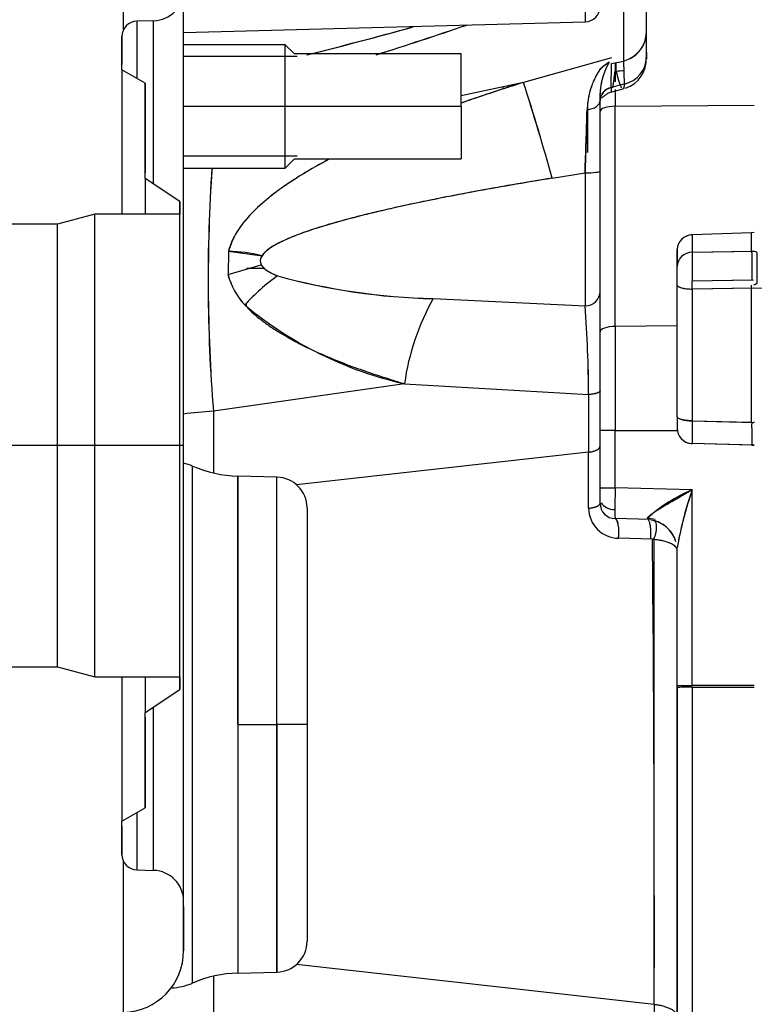
# Model space of a CAD drawing. Units: millimetres. Extents: x 0 to 410, y 0 to 287.
# Drawn here: x 204 to 217, y 209 to 226 of the extents above; entities that cross this region are included whole.
import ezdxf
from ezdxf.lldxf.tags import DXFTag

# ---------------------------------------------------------------- set-up
doc = ezdxf.new("R2010")
doc.units = ezdxf.units.MM
for name, color, linetype in [('13810037.1', 7, 'Continuous'), ('24883000_TMC60_0', 7, 'Continuous'), ('DIAMETROM10_DIN1', 7, 'Continuous'), ('DIN-931_M8_X_30', 7, 'Continuous'), ('Predeterminado', 7, 'Continuous')]:
    doc.layers.add(name, color=color, linetype=linetype)
tags = doc.linetypes.add('HIDDEN2', pattern=[4.7625, 3.175, -1.5875]).pattern_tags.tags
tags[6:7] = [DXFTag(74, 4), DXFTag(75, 0), DXFTag(340, '0'), DXFTag(46, 0.0), DXFTag(50, 0.0), DXFTag(44, 0.0), DXFTag(45, 0.0)]
tags[4:5] = [DXFTag(74, 4), DXFTag(75, 0), DXFTag(340, '0'), DXFTag(46, 0.0), DXFTag(50, 0.0), DXFTag(44, 0.0), DXFTag(45, 0.0)]

# ---------------------------------------------------------------- blocks, each defined once
blk = doc.blocks.new('SE7')
at = {"layer": '13810037.1', "color": 7, "linetype": 'Continuous'}
for p, q in [((208.033, 222.051), (208.033, 222.039)), ((208.033, 221.368), (208.033, 221.363))]:
    blk.add_line(p, q, dxfattribs=at)
at = {"layer": '24883000_TMC60_0', "color": 7, "linetype": 'HIDDEN2'}
for p, q in [((214.227, 228.775), (214.227, 225.933)), ((214.227, 228.775), (214.227, 225.933)), ((206.148, 225.798), (206.148, 228.441)), ((206.148, 225.798), (206.148, 228.441)), ((215.3, 225.753), (215.3, 227.394)), ((215.3, 225.753), (215.3, 227.394)), ((214.899, 226.89), (214.899, 225.249)), ((214.899, 226.89), (214.899, 225.249)), ((207.2, 218.515), (207.2, 226.495)), ((207.2, 218.515), (207.2, 226.495)), ((206.674, 225.955), (206.383, 225.947)), ((206.383, 225.947), (206.383, 224.942)), ((206.383, 225.947), (206.383, 224.942)), ((206.674, 223.092), (206.674, 225.955)), ((206.674, 223.092), (206.674, 225.955)), ((207.2, 225.749), (214.227, 225.933)), ((215.3, 225.309), (215.3, 225.753)), ((215.3, 225.309), (215.3, 225.753)), ((206.12, 225.677), (206.12, 225.189)), ((206.12, 225.094), (206.12, 225.677)), ((212.06, 225.373), (209.14, 225.373)), ((212.06, 224.455), (212.06, 225.373)), ((215.3, 225.398), (215.3, 225.283)), ((214.69, 225.304), (213.149, 224.875)), ((214.69, 225.304), (213.149, 224.875)), ((214.683, 224.785), (214.69, 225.204)), ((214.683, 224.785), (214.69, 225.204)), ((214.69, 225.204), (214.899, 225.249)), ((214.69, 225.204), (214.899, 225.249)), ((214.753, 225.217), (214.753, 224.885)), ((214.753, 225.217), (214.753, 224.885)), ((214.774, 225.073), (214.774, 225.222)), ((214.774, 225.073), (214.774, 225.222)), ((214.899, 225.249), (214.913, 224.842)), ((214.899, 225.249), (214.913, 224.842)), ((206.12, 225.094), (206.12, 222.584)), ((206.525, 224.86), (206.12, 225.094)), ((206.12, 225.094), (206.12, 222.565)), ((214.753, 225.069), (214.774, 225.073)), ((214.753, 225.069), (214.774, 225.073)), ((206.525, 224.86), (206.525, 223.289)), ((206.525, 223.191), (206.525, 224.86)), ((213.149, 224.875), (212.06, 224.639)), ((213.149, 224.875), (212.06, 224.639)), ((214.913, 224.842), (214.683, 224.785)), ((214.913, 224.842), (214.683, 224.785)), ((212.789, 224.801), (212.789, 224.762)), ((212.789, 224.798), (212.789, 224.759)), ((214.694, 224.71), (214.894, 224.761)), ((214.753, 224.753), (214.753, 224.457)), ((214.753, 224.753), (214.753, 224.457)), ((214.49, 224.499), (214.49, 224.582)), ((214.49, 223.324), (214.49, 224.557)), ((214.49, 224.552), (214.49, 224.557)), ((214.49, 223.324), (214.49, 224.557)), ((212.06, 224.455), (207.2, 224.455)), ((212.06, 224.455), (207.2, 224.455)), ((212.06, 224.455), (212.06, 223.537)), ((214.274, 223.645), (214.274, 224.455)), ((214.274, 223.645), (214.274, 224.451)), ((214.753, 224.457), (217.19, 224.478)), ((214.753, 224.457), (217.19, 224.478)), ((214.753, 220.601), (214.753, 224.457)), ((214.753, 220.601), (214.753, 224.457)), ((209.14, 223.537), (212.06, 223.537)), ((213.651, 223.198), (214.227, 223.291)), ((213.651, 223.198), (214.227, 223.291)), ((214.227, 223.291), (214.227, 220.96)), ((214.227, 223.291), (214.227, 220.96)), ((214.49, 221.215), (214.49, 223.324)), ((214.49, 221.215), (214.49, 223.324)), ((206.525, 223.191), (206.525, 222.584)), ((207.132, 222.789), (206.525, 223.191)), ((206.525, 223.191), (206.525, 222.565)), ((207.132, 222.789), (207.132, 222.565)), ((207.132, 222.565), (207.132, 222.789)), ((205.647, 222.565), (204.992, 222.39)), ((207.132, 222.565), (205.647, 222.565)), ((205.647, 218.515), (205.647, 222.565)), ((205.647, 218.515), (205.647, 222.565)), ((207.132, 218.515), (207.132, 222.565)), ((207.132, 218.515), (207.132, 222.565)), ((204.992, 222.39), (204.128, 222.39)), ((204.992, 218.515), (204.992, 222.39)), ((204.992, 218.515), (204.992, 222.39)), ((217.143, 222.239), (216.103, 222.204)), ((217.143, 222.239), (216.103, 222.204)), ((216.103, 222.204), (216.103, 221.903)), ((216.103, 222.204), (216.103, 221.903)), ((217.19, 222.244), (217.143, 222.239)), ((217.19, 222.244), (217.143, 222.239)), ((217.143, 221.92), (217.143, 222.239)), ((217.143, 221.92), (217.143, 222.239)), ((207.985, 221.919), (207.977, 221.509)), ((207.985, 221.919), (207.977, 221.509)), ((207.985, 221.919), (208.572, 221.84)), ((215.84, 221.649), (215.84, 221.948)), ((215.84, 221.649), (215.84, 221.948)), ((215.84, 221.948), (215.84, 221.687)), ((216.103, 221.903), (217.19, 221.921)), ((216.103, 221.903), (217.143, 221.92)), ((207.977, 221.509), (208.56, 221.68)), ((207.977, 221.509), (208.56, 221.68)), ((215.84, 221.326), (215.84, 221.649)), ((215.84, 221.326), (215.84, 221.649)), ((217.176, 221.414), (216.101, 221.396)), ((217.144, 221.413), (216.101, 221.396)), ((216.103, 221.256), (216.101, 221.396)), ((216.103, 221.256), (216.101, 221.396)), ((215.84, 219.019), (215.84, 221.326)), ((215.84, 219.019), (215.84, 221.326)), ((217.179, 221.274), (216.103, 221.256)), ((217.143, 221.273), (216.103, 221.256)), ((216.103, 221.256), (216.103, 218.95)), ((216.103, 221.256), (216.103, 218.95)), ((217.143, 218.922), (217.143, 221.325)), ((217.143, 218.922), (217.143, 221.273)), ((218.277, 221.256), (217.177, 221.274)), ((211.568, 221.089), (214.227, 220.96)), ((211.568, 221.089), (214.227, 220.96)), ((214.49, 219.474), (214.49, 221.215)), ((214.49, 219.474), (214.49, 221.215)), ((215.84, 220.611), (214.753, 220.601)), ((215.84, 220.611), (214.753, 220.601)), ((214.753, 220.601), (214.753, 218.778)), ((214.753, 220.601), (214.753, 218.778)), ((211.066, 219.599), (207.721, 219.117)), ((211.066, 219.599), (207.721, 219.117)), ((211.066, 219.599), (214.289, 219.408)), ((211.066, 219.599), (214.289, 219.408)), ((214.289, 219.408), (214.289, 218.399)), ((214.289, 219.408), (214.289, 218.399)), ((214.49, 218.508), (214.49, 219.474)), ((214.49, 218.508), (214.49, 219.474)), ((207.721, 219.117), (207.721, 218.036)), ((207.721, 219.117), (207.721, 218.036)), ((215.84, 219.019), (215.84, 218.819)), ((215.84, 219.019), (215.84, 218.819)), ((216.103, 218.95), (217.19, 218.921)), ((216.103, 218.95), (217.143, 218.922)), ((214.753, 218.778), (214.49, 218.778)), ((214.753, 218.778), (214.49, 218.778)), ((214.753, 217.775), (214.753, 218.778)), ((214.753, 218.778), (215.843, 218.778)), ((214.753, 217.775), (214.753, 218.778)), ((214.753, 218.778), (215.843, 218.778)), ((215.843, 218.778), (215.842, 218.789)), ((204.992, 218.515), (195.424, 218.515)), ((204.992, 218.515), (195.424, 218.515)), ((205.647, 218.515), (204.992, 218.515)), ((204.992, 214.641), (204.992, 218.515)), ((205.647, 218.515), (204.992, 218.515)), ((204.992, 214.641), (204.992, 218.515)), ((207.132, 218.515), (205.647, 218.515)), ((205.647, 214.465), (205.647, 218.515)), ((207.132, 218.515), (205.647, 218.515)), ((205.647, 214.465), (205.647, 218.515)), ((207.2, 218.515), (207.132, 218.515)), ((207.2, 218.515), (207.132, 218.515)), ((207.132, 214.465), (207.132, 218.515)), ((207.132, 214.465), (207.132, 218.515)), ((207.2, 210.536), (207.2, 218.515)), ((207.2, 210.536), (207.2, 218.515)), ((214.49, 217.505), (214.49, 218.508)), ((214.49, 217.505), (214.49, 218.508)), ((216.054, 218.555), (216.102, 218.551)), ((217.19, 218.521), (216.103, 218.549)), ((217.143, 218.522), (216.103, 218.549)), ((214.289, 218.399), (209.178, 217.827)), ((214.289, 218.399), (209.178, 217.827)), ((214.289, 217.418), (214.289, 218.399)), ((214.289, 217.418), (214.289, 218.399)), ((207.356, 209.104), (207.356, 218.155)), ((207.356, 209.104), (207.356, 218.155)), ((208.151, 213.629), (208.151, 217.981)), ((208.834, 217.963), (208.151, 217.981)), ((208.151, 217.981), (208.151, 209.278)), ((208.834, 213.629), (208.834, 217.963)), ((208.834, 213.629), (208.834, 217.963)), ((214.49, 217.775), (214.753, 217.775)), ((214.49, 217.775), (214.753, 217.775)), ((216.103, 217.739), (214.753, 217.775)), ((216.103, 217.739), (214.753, 217.775)), ((216.103, 214.312), (216.103, 217.739)), ((216.103, 214.312), (216.103, 217.739)), ((209.36, 217.423), (209.36, 213.629)), ((215.158, 217.224), (214.753, 217.235)), ((215.375, 217.219), (214.753, 217.235)), ((215.408, 216.877), (214.815, 216.891)), ((215.439, 208.731), (215.439, 216.876)), ((215.84, 208.513), (215.84, 216.68)), ((215.84, 208.513), (215.84, 216.68)), ((204.128, 214.641), (204.992, 214.641)), ((204.992, 214.641), (205.647, 214.465)), ((205.647, 214.465), (207.132, 214.465)), ((206.12, 214.465), (206.12, 211.936)), ((206.12, 214.447), (206.12, 211.936)), ((206.525, 214.465), (206.525, 213.84)), ((206.525, 214.447), (206.525, 213.84)), ((207.132, 214.465), (207.132, 214.242)), ((207.132, 214.242), (207.132, 214.465)), ((206.525, 213.84), (207.132, 214.242)), ((215.84, 214.312), (216.103, 214.312)), ((215.84, 214.275), (215.84, 208.115)), ((217.19, 214.313), (216.103, 214.312)), ((217.19, 214.313), (216.103, 214.312)), ((216.103, 214.286), (217.19, 214.287)), ((216.103, 214.286), (217.19, 214.287)), ((216.103, 214.286), (216.103, 208.003)), ((216.103, 214.286), (216.103, 208.003)), ((206.525, 212.17), (206.525, 213.84)), ((206.674, 211.076), (206.674, 213.939)), ((206.674, 211.076), (206.674, 213.939)), ((206.525, 213.758), (206.525, 212.17)), ((208.151, 213.629), (208.834, 213.629)), ((208.151, 213.629), (208.151, 209.278)), ((208.151, 213.629), (208.834, 213.629)), ((209.36, 213.629), (208.834, 213.629)), ((208.834, 209.295), (208.834, 213.629)), ((209.36, 213.629), (208.834, 213.629)), ((208.834, 213.629), (208.834, 209.295)), ((209.36, 213.629), (209.36, 209.835)), ((206.12, 211.936), (206.525, 212.17)), ((206.383, 212.088), (206.383, 211.083)), ((206.383, 212.088), (206.383, 211.083)), ((206.12, 211.353), (206.12, 211.936)), ((206.12, 211.848), (206.12, 211.353)), ((206.148, 208.59), (206.148, 211.233)), ((206.148, 208.59), (206.148, 211.233)), ((206.383, 211.083), (206.674, 211.076)), ((207.2, 209.669), (207.2, 210.536)), ((207.2, 210.444), (207.2, 209.669)), ((209.178, 209.431), (215.439, 208.731)), ((209.178, 209.431), (215.439, 208.731)), ((207.721, 209.223), (207.721, 208.029)), ((207.721, 209.189), (207.721, 208.046)), ((208.151, 209.278), (208.834, 209.295)), ((206.987, 209.018), (206.981, 209.017)), ((206.987, 209.018), (206.981, 209.017)), ((206.987, 209.026), (206.987, 209.018)), ((206.987, 209.026), (206.987, 209.018)), ((215.439, 208.731), (215.439, 207.428))]:
    blk.add_line(p, q, dxfattribs=at)
for centre, radius, start, end in [((206.66, 226.495), 0.54, 271.5, 0), ((214.22, 226.203), 0.27, 271.5, 0), ((206.39, 225.677), 0.27, 91.5, 180), ((190.908, 287.857), 65.518, 287.46243, 288.92691), ((191.334, 286.558), 64.153, 287.44727, 288.94269), ((192.12, 294.444), 71.204, 284.01121, 285.54979), ((192.392, 293.469), 70.194, 283.99104, 285.55659), ((215.688, 224.629), 1.2, 149.8837, 183.4127), ((214.757, 225.286), 0.543, 289.4349, 2.4797), ((172.966, 211.92), 42.22, 15.4931, 17.869), ((172.965, 211.92), 42.22, 15.4932, 17.869), ((215.673, 224.632), 1.185, 166.737, 183.6339), ((214.737, 224.543), 0.248, 102.7089, 177.9428), ((-364.526, 243.121), 579.092, 358.037542, 358.147044), ((236.026, 221.41), 28.398, 176.0225, 184.6301), ((236.939, 221.41), 29.308, 176.1461, 184.486), ((216.104, 221.939), 0.265, 90.3528, 178.1131), ((216.104, 221.939), 0.265, 90.3213, 111.2543), ((208.687, 221.751), 0.146, 142.1966, 209.0276), ((208.689, 221.75), 0.147, 142.5413, 208.6828), ((231.958, 221.605), 15.858, 178.9216, 180.7544), ((231.817, 221.605), 15.717, 178.9134, 180.7626), ((209.133, 221.804), 1.193, 194.344, 223.8467), ((209.119, 221.797), 1.178, 194.1508, 224.0399), ((210.748, 218.776), 3.313, 125.0737, 138.3518), ((210.748, 218.776), 3.313, 125.0737, 138.3519), ((211.797, 232.151), 11.065, 254.5226, 268.8175), ((211.879, 232.714), 11.63, 254.8717, 268.4685), ((215.254, 219.016), 4.228, 150.6477, 172.0818), ((215.254, 219.016), 4.228, 150.6477, 172.0817), ((212.514, 226.05), 6.612, 230.097, 257.3512), ((192.57, 219.306), 21.72, 0.2699, 4.3669), ((192.248, 219.293), 22.042, 0.2999, 4.337), ((216.11, 218.819), 0.27, 180, 265.2605), ((224.485, 218.749), 8.385, 178.6328, 181.3672), ((224.949, 218.749), 8.849, 178.7045, 181.2955), ((206.931, 217.162), 1.08, 66.792, 75.5833), ((206.931, 217.162), 1.08, 66.792, 75.5833), ((208.208, 220.14), 2.16, 246.792, 268.5), ((208.208, 220.14), 2.16, 246.792, 268.5), ((208.82, 217.423), 0.54, 0, 88.5), ((245.249, 217.35), 30.499, 179.2025, 179.9195), ((245.732, 217.346), 30.982, 179.2081, 179.9139), ((217.123, 215.267), 2.675, 112.4237, 132.4629), ((222.112, 215.645), 6.363, 160.7898, 170.2777), ((221.901, 215.7), 6.147, 160.6221, 169.6344), ((214.76, 217.505), 0.27, 180, 268.5), ((214.76, 217.505), 0.27, 180, 268.5), ((214.822, 217.424), 0.533, 180.6261, 269.2638), ((214.822, 217.424), 0.533, 180.6218, 269.2682), ((216.437, 217.345), 1.688, 178.3735, 183.3801), ((216.512, 217.346), 1.763, 178.4883, 183.2778), ((215.304, 216.681), 0.535, 16.4058, 82.0917), ((215.308, 216.684), 0.531, 16.1353, 75.7802), ((-480.035, 210.117), 695.475, 359.885827, 0.556665), ((206.39, 211.353), 0.27, 180, 268.5), ((206.66, 210.536), 0.54, 0, 88.5), ((206.12, 209.669), 1.08, 271.5, 360), ((208.82, 209.835), 0.54, 271.5, 360), ((208.208, 207.118), 2.16, 91.5, 113.208), ((208.208, 207.118), 2.16, 91.5, 113.208), ((206.931, 210.096), 1.08, 273, 293.208), ((206.931, 210.096), 1.08, 273, 293.208)]:
    blk.add_arc(centre, radius, start, end, dxfattribs=at)
for centre, major_axis, ratio, start_param, end_param in [((214.76, 225.753), (0.54, 0), 0.965926, 4.974188, 6.283185), ((214.76, 225.753), (0.54, 0), 0.965926, 4.974188, 5.918992), ((214.76, 225.309), (0.54, 0), 0.901591, 5.000172, 6.283185), ((214.76, 225.309), (0.54, 0), 0.901591, 5.000172, 6.283185), ((214.76, 225.398), (0.54, 0), 0.601755, 4.738569, 4.988611), ((214.76, 225.398), (0.54, 0), 0.601755, 4.738569, 4.987081), ((214.76, 224.552), (-0.27, 0), 0.900224, 5.000422, 6.283185), ((214.22, 224.557), (0.27, 0), 0.602109, 4.875619, 6.283082), ((214.22, 224.557), (0.27, 0), 0.602109, 4.875619, 6.283082), ((214.76, 224.364), (0.27, 0), 0.34202, 1.596976, 3.141593), ((214.76, 224.364), (0.27, 0), 0.34202, 1.596976, 3.141593), ((214.22, 223.324), (0.27, 0), 0.124841, 4.738569, 6.283185), ((214.22, 223.324), (0.27, 0), 0.124841, 4.738569, 6.283185), ((208.629, 220.536), (-2.019, 0.767), 0.57165, 4.953516, 5.242892), ((216.11, 221.649), (0.27, 0), 0.939693, 1.596976, 3.141593), ((216.11, 221.649), (0.27, 0), 0.939693, 1.596976, 3.141593), ((216.11, 221.326), (-0.27, 0), 0.258819, 0, 1.544616), ((214.22, 221.215), (0.27, 0), 0.945066, 4.738569, 6.283185), ((214.22, 221.215), (0.27, 0), 0.945066, 4.738538, 6.283154), ((214.76, 220.509), (-0.27, 0), 0.34202, 4.738569, 6.283185), ((214.76, 220.509), (-0.27, 0), 0.34202, 4.738569, 6.283185), ((208.28, 218.63), (2.16, 0), 0.233455, -4.45059, -4.184726), ((208.28, 218.63), (2.16, 0), 0.233455, -4.45059, -4.18879), ((216.11, 219.019), (0.27, 0), 0.258819, 3.141593, 4.686209), ((214.22, 217.505), (-0.27, 0), 0.331763, 1.832596, 3.141593), ((214.76, 217.584), (-0.27, 0), 0.707107, 0.368819, 1.533781), ((214.76, 217.584), (-0.27, 0), 0.707107, 0.368819, 1.533781), ((214.745, 216.965), (-0.007, -0.27), 0.275774, 1.301902, 3.141593), ((215.3, 216.72), (0.54, 0), 0.963134, 1.278735, 1.538542), ((216.11, 214.273), (-0.27, 0), 0.048754, 4.738568, 6.282268)]:
    blk.add_ellipse(centre, major_axis=major_axis, ratio=ratio, start_param=start_param, end_param=end_param, dxfattribs=at)
for points, knots in [([(214.65, 225.231), (214.505, 225.123), (214.487, 225.099), (214.453, 225.049), (214.437, 225.023), (214.408, 224.968), (214.394, 224.94), (214.374, 224.896), (214.368, 224.881), (214.355, 224.85), (214.349, 224.835), (214.321, 224.756), (214.303, 224.689), (214.282, 224.584), (214.276, 224.548), (214.268, 224.474), (214.265, 224.436), (214.264, 224.397)], [0, 0, 0, 0, 0.125, 0.125, 0.25, 0.25, 0.375, 0.375, 0.4375, 0.4375, 0.5, 0.5, 0.75, 0.75, 0.875, 0.875, 1, 1, 1, 1]), ([(214.65, 225.231), (214.516, 225.136), (214.499, 225.115), (214.474, 225.08), (214.448, 225.04), (214.416, 224.985), (214.38, 224.913), (214.345, 224.825), (214.316, 224.736), (214.295, 224.65), (214.279, 224.564), (214.268, 224.481), (214.265, 224.424), (214.264, 224.397)], [0, 0, 0, 0, 0.054992, 0.115055, 0.180235, 0.25057, 0.377605, 0.501287, 0.612692, 0.718235, 0.817926, 0.911816, 1, 1, 1, 1]), ([(214.713, 224.782), (214.714, 224.785), (214.715, 224.789), (214.717, 224.803), (214.719, 224.814), (214.722, 224.832), (214.723, 224.839), (214.725, 224.852), (214.726, 224.859), (214.731, 224.894), (214.735, 224.925), (214.744, 224.993), (214.748, 225.029), (214.753, 225.069)], [0.6033991, 0.6033991, 0.6033991, 0.6033991, 0.625, 0.625, 0.6875, 0.6875, 0.71875, 0.71875, 0.75, 0.75, 0.875, 0.875, 1, 1, 1, 1]), ([(214.713, 224.782), (214.714, 224.786), (214.719, 224.811), (214.725, 224.85), (214.733, 224.908), (214.739, 224.958), (214.746, 225.015), (214.751, 225.053), (214.753, 225.069)], [0.599537, 0.599537, 0.599537, 0.599537, 0.6248678, 0.7499382, 0.7992008, 0.8749045, 0.9462583, 1, 1, 1, 1]), ([(214.868, 224.781), (214.862, 224.791), (214.849, 224.819), (214.83, 224.87), (214.813, 224.924), (214.801, 224.966), (214.79, 225.008), (214.781, 225.042), (214.776, 225.064), (214.774, 225.073)], [0.5002255, 0.5002255, 0.5002255, 0.5002255, 0.6159823, 0.7499439, 0.8018828, 0.8749331, 0.9258869, 0.967436, 1, 1, 1, 1]), ([(214.845, 224.831), (214.842, 224.839), (214.839, 224.847), (214.832, 224.866), (214.828, 224.878), (214.816, 224.915), (214.808, 224.943), (214.791, 225.004), (214.782, 225.037), (214.774, 225.073)], [0.6378021, 0.6378021, 0.6378021, 0.6378021, 0.6875, 0.6875, 0.75, 0.75, 0.875, 0.875, 1, 1, 1, 1]), ([(213.149, 224.875), (212.913, 224.8), (212.677, 224.724), (212.313, 224.601), (212.185, 224.556), (212.057, 224.511)], [0, 0, 0, 0, 0.125, 0.125, 0.1934601, 0.1934601, 0.1934601, 0.1934601]), ([(213.149, 224.875), (212.886, 224.79), (212.521, 224.673), (212.16, 224.548), (212.059, 224.512)], [0, 0, 0, 0, 0.129515, 0.180159, 0.180159, 0.180159, 0.180159]), ([(214.913, 224.842), (214.912, 224.821), (214.91, 224.805), (214.907, 224.785), (214.905, 224.78), (214.903, 224.773), (214.902, 224.771), (214.9, 224.767), (214.899, 224.766), (214.896, 224.762), (214.894, 224.761), (214.892, 224.76)], [0, 0, 0, 0, 0.125, 0.125, 0.1875, 0.1875, 0.21875, 0.21875, 0.25, 0.25, 0.3101108, 0.3101108, 0.3101108, 0.3101108]), ([(214.913, 224.842), (214.912, 224.83), (214.911, 224.805), (214.906, 224.779), (214.9, 224.765), (214.896, 224.761), (214.894, 224.761)], [0, 0, 0, 0, 0.0821192, 0.1657794, 0.2504181, 0.3003921, 0.3003921, 0.3003921, 0.3003921]), ([(212.866, 224.814), (212.868, 224.812), (212.873, 224.803), (212.879, 224.794), (212.885, 224.787)], [0.80598166, 0.80598166, 0.80598166, 0.80598166, 0.81123482, 0.83128199, 0.83128199, 0.83128199, 0.83128199]), ([(212.866, 224.814), (212.868, 224.812), (212.873, 224.803), (212.879, 224.794), (212.885, 224.787)], [0.80598127, 0.80598127, 0.80598127, 0.80598127, 0.81123443, 0.83128159, 0.83128159, 0.83128159, 0.83128159]), ([(214.514, 224.607), (214.515, 224.607), (214.521, 224.605), (214.536, 224.615), (214.571, 224.646), (214.624, 224.685), (214.667, 224.7), (214.692, 224.709)], [0.624045, 0.624045, 0.624045, 0.624045, 0.6552763, 0.7622319, 0.8513679, 0.9288422, 1, 1, 1, 1]), ([(214.683, 224.785), (214.683, 224.764), (214.684, 224.748), (214.686, 224.729), (214.686, 224.724), (214.687, 224.718), (214.688, 224.716), (214.689, 224.713), (214.689, 224.712), (214.69, 224.71), (214.691, 224.709), (214.692, 224.709)], [0, 0, 0, 0, 0.125, 0.125, 0.1875, 0.1875, 0.21875, 0.21875, 0.25, 0.25, 0.3036606, 0.3036606, 0.3036606, 0.3036606]), ([(214.683, 224.785), (214.683, 224.78), (214.683, 224.77), (214.684, 224.756), (214.684, 224.745), (214.685, 224.731), (214.687, 224.718), (214.689, 224.711), (214.691, 224.709), (214.692, 224.709)], [0, 0, 0, 0, 0.0310683, 0.0622967, 0.0936549, 0.1251116, 0.187187, 0.2504235, 0.2931586, 0.2931586, 0.2931586, 0.2931586]), ([(214.264, 224.397), (214.261, 224.316), (214.258, 224.232), (214.252, 224.058), (214.249, 223.968), (214.245, 223.828), (214.243, 223.781), (214.241, 223.709), (214.24, 223.685), (214.238, 223.637), (214.237, 223.612), (214.233, 223.49), (214.23, 223.391), (214.227, 223.291)], [0, 0, 0, 0, 0.25, 0.25, 0.5, 0.5, 0.625, 0.625, 0.6875, 0.6875, 0.75, 0.75, 1, 1, 1, 1]), ([(209.745, 223.529), (209.72, 223.515), (209.696, 223.502), (209.559, 223.429), (209.449, 223.366), (209.229, 223.235), (209.121, 223.166), (208.962, 223.058), (208.909, 223.021), (208.805, 222.944), (208.754, 222.905), (208.652, 222.823), (208.603, 222.781), (208.505, 222.694), (208.458, 222.65), (208.366, 222.556), (208.321, 222.507), (208.257, 222.43), (208.237, 222.404), (208.196, 222.35), (208.176, 222.322), (208.12, 222.237), (208.086, 222.178), (208.041, 222.084), (208.028, 222.051), (208.004, 221.986), (207.994, 221.953), (207.985, 221.919)], [0.6111899, 0.6111899, 0.6111899, 0.6111899, 0.625, 0.625, 0.6875, 0.6875, 0.75, 0.75, 0.78125, 0.78125, 0.8125, 0.8125, 0.84375, 0.84375, 0.875, 0.875, 0.90625, 0.90625, 0.921875, 0.921875, 0.9375, 0.9375, 0.96875, 0.96875, 0.984375, 0.984375, 1, 1, 1, 1]), ([(209.745, 223.528), (209.646, 223.476), (209.34, 223.307), (208.923, 223.043), (208.531, 222.729), (208.27, 222.459), (208.079, 222.191), (208.015, 222.007), (207.985, 221.919)], [0.579751, 0.579751, 0.579751, 0.579751, 0.6338377, 0.7495346, 0.8223735, 0.8874262, 0.9460314, 1, 1, 1, 1]), ([(213.651, 223.198), (213.172, 223.117), (212.293, 222.969), (211.182, 222.747), (210.355, 222.556), (209.81, 222.41), (209.406, 222.284), (209.144, 222.188), (208.952, 222.106), (208.817, 222.038), (208.71, 221.972), (208.626, 221.908), (208.589, 221.861), (208.572, 221.84)], [0, 0, 0, 0, 0.272714, 0.499841, 0.635743, 0.749789, 0.817433, 0.874784, 0.908095, 0.936986, 0.961668, 0.982483, 1, 1, 1, 1]), ([(213.651, 223.198), (213.42, 223.16), (213.189, 223.121), (212.728, 223.042), (212.498, 223.001), (212.154, 222.937), (212.04, 222.915), (211.811, 222.871), (211.697, 222.848), (211.355, 222.779), (211.128, 222.732), (210.792, 222.656), (210.68, 222.631), (210.458, 222.578), (210.347, 222.551), (210.128, 222.494), (210.019, 222.465), (209.803, 222.405), (209.697, 222.374), (209.54, 222.325), (209.488, 222.308), (209.385, 222.274), (209.334, 222.257), (209.234, 222.221), (209.185, 222.202), (209.089, 222.164), (209.042, 222.145), (208.951, 222.104), (208.907, 222.083), (208.844, 222.051), (208.823, 222.039), (208.783, 222.017), (208.763, 222.005), (208.707, 221.969), (208.673, 221.945), (208.629, 221.906), (208.615, 221.893), (208.591, 221.867), (208.581, 221.853), (208.572, 221.84)], [0, 0, 0, 0, 0.125, 0.125, 0.25, 0.25, 0.3125, 0.3125, 0.375, 0.375, 0.5, 0.5, 0.5625, 0.5625, 0.625, 0.625, 0.6875, 0.6875, 0.75, 0.75, 0.78125, 0.78125, 0.8125, 0.8125, 0.84375, 0.84375, 0.875, 0.875, 0.90625, 0.90625, 0.921875, 0.921875, 0.9375, 0.9375, 0.96875, 0.96875, 0.984375, 0.984375, 1, 1, 1, 1]), ([(217.19, 221.92), (217.143, 221.915), (217.143, 221.906), (217.144, 221.889), (217.144, 221.87), (217.144, 221.848), (217.144, 221.825), (217.145, 221.8), (217.145, 221.774), (217.145, 221.746), (217.145, 221.717), (217.145, 221.677), (217.145, 221.624), (217.145, 221.556), (217.145, 221.485), (217.144, 221.437), (217.144, 221.413)], [0, 0, 0, 0, 0.059019, 0.117461, 0.175327, 0.232618, 0.289333, 0.345474, 0.401042, 0.456036, 0.510457, 0.564307, 0.67194, 0.78043, 0.889781, 1, 1, 1, 1]), ([(217.19, 221.92), (217.236, 221.91), (217.236, 221.89), (217.235, 221.849), (217.235, 221.8), (217.234, 221.745), (217.234, 221.695), (217.234, 221.653), (217.234, 221.62), (217.234, 221.586), (217.234, 221.551), (217.234, 221.515), (217.235, 221.478), (217.235, 221.441), (217.235, 221.403), (217.236, 221.364), (217.236, 221.339), (217.178, 221.326)], [0, 0, 0, 0, 0.104242, 0.206649, 0.307224, 0.405972, 0.502896, 0.550614, 0.598772, 0.647373, 0.696416, 0.745902, 0.795832, 0.846206, 0.897025, 0.94829, 1, 1, 1, 1]), ([(208.56, 221.68), (208.565, 221.671), (208.576, 221.654), (208.599, 221.629), (208.626, 221.604), (208.659, 221.58), (208.698, 221.556), (208.741, 221.532), (208.79, 221.509), (208.826, 221.495), (208.844, 221.488)], [0, 0, 0, 0, 0.095118, 0.196798, 0.306299, 0.424632, 0.552597, 0.690829, 0.839829, 1, 1, 1, 1]), ([(208.56, 221.68), (208.571, 221.66), (208.586, 221.641), (208.623, 221.606), (208.645, 221.589), (208.682, 221.566), (208.695, 221.558), (208.722, 221.543), (208.736, 221.535), (208.78, 221.514), (208.811, 221.5), (208.844, 221.488)], [0, 0, 0, 0, 0.25, 0.25, 0.5, 0.5, 0.625, 0.625, 0.75, 0.75, 1, 1, 1, 1]), ([(215.84, 221.326), (215.84, 221.318), (215.845, 221.309), (215.871, 221.292), (215.891, 221.284), (215.942, 221.27), (215.973, 221.265), (216.038, 221.258), (216.071, 221.256), (216.103, 221.256)], [0, 0, 0, 0, 0.25, 0.25, 0.5, 0.5, 0.75, 0.75, 1, 1, 1, 1]), ([(208.272, 220.978), (208.31, 220.938), (208.389, 220.856), (208.526, 220.739), (208.68, 220.623), (208.894, 220.482), (209.18, 220.319), (209.655, 220.09), (210.16, 219.892), (210.609, 219.74), (210.837, 219.668), (210.951, 219.633), (211.017, 219.613), (211.049, 219.603), (211.066, 219.599)], [0, 0, 0, 0, 0.057701, 0.118555, 0.182843, 0.250798, 0.370412, 0.500951, 0.750453, 0.875148, 0.937548, 0.968767, 0.984382, 1, 1, 1, 1]), ([(214.49, 219.474), (214.49, 219.467), (214.485, 219.46), (214.467, 219.446), (214.452, 219.439), (214.415, 219.426), (214.392, 219.421), (214.343, 219.413), (214.316, 219.41), (214.289, 219.408)], [0, 0, 0, 0, 0.25, 0.25, 0.5, 0.5, 0.75, 0.75, 1, 1, 1, 1]), ([(216.103, 218.95), (216.071, 218.95), (216.038, 218.951), (215.973, 218.958), (215.942, 218.964), (215.891, 218.977), (215.871, 218.986), (215.845, 219.003), (215.84, 219.011), (215.84, 219.019)], [0, 0, 0, 0, 0.25, 0.25, 0.5, 0.5, 0.75, 0.75, 1, 1, 1, 1]), ([(215.84, 218.819), (215.84, 218.788), (215.845, 218.754), (215.871, 218.689), (215.891, 218.657), (215.942, 218.605), (215.973, 218.584), (216.038, 218.557), (216.071, 218.55), (216.103, 218.549)], [0, 0, 0, 0, 0.25, 0.25, 0.5, 0.5, 0.75, 0.75, 1, 1, 1, 1]), ([(217.19, 218.922), (217.143, 218.91), (217.143, 218.887), (217.143, 218.853), (217.144, 218.82), (217.144, 218.789), (217.144, 218.759), (217.144, 218.731), (217.144, 218.704), (217.144, 218.679), (217.145, 218.655), (217.145, 218.626), (217.144, 218.594), (217.144, 218.563), (217.144, 218.54), (217.143, 218.525), (217.143, 218.523), (217.19, 218.522)], [0, 0, 0, 0, 0.051701, 0.103026, 0.153975, 0.204549, 0.254747, 0.304572, 0.354022, 0.403099, 0.451803, 0.500134, 0.597114, 0.695587, 0.795557, 0.897026, 1, 1, 1, 1]), ([(215.317, 217.24), (215.318, 217.244), (215.32, 217.251), (215.331, 217.265), (215.347, 217.282), (215.371, 217.301), (215.4, 217.323), (215.45, 217.358), (215.529, 217.409), (215.634, 217.472), (215.75, 217.54), (215.837, 217.59), (215.904, 217.628), (215.944, 217.65), (215.991, 217.677), (216.045, 217.707), (216.082, 217.728), (216.103, 217.739)], [0, 0, 0, 0, 0.034954, 0.071749, 0.111171, 0.153864, 0.200333, 0.250972, 0.36453, 0.500602, 0.615198, 0.750188, 0.786318, 0.829363, 0.879325, 0.936204, 1, 1, 1, 1]), ([(214.815, 216.891), (214.819, 216.931), (214.821, 216.974), (214.819, 217.055), (214.815, 217.094), (214.803, 217.16), (214.795, 217.187), (214.78, 217.215), (214.774, 217.223), (214.769, 217.228)], [0, 0, 0, 0, 0.25, 0.25, 0.5, 0.5, 0.75, 0.75, 0.8799095, 0.8799095, 0.8799095, 0.8799095]), ([(215.348, 217.188), (215.347, 217.188), (215.347, 217.188), (215.34, 217.203), (215.332, 217.213), (215.351, 217.213)], [0.7481055, 0.7481055, 0.7481055, 0.7481055, 0.75, 0.75, 0.9433802, 0.9433802, 0.9433802, 0.9433802]), ([(215.377, 216.878), (215.38, 216.917), (215.382, 216.959), (215.38, 217.039), (215.376, 217.077), (215.366, 217.136), (215.36, 217.159), (215.353, 217.177)], [0, 0, 0, 0, 0.25, 0.25, 0.5, 0.5, 0.7026217, 0.7026217, 0.7026217, 0.7026217]), ([(215.408, 216.873), (215.45, 216.901), (215.46, 216.939), (215.475, 217.016), (215.479, 217.056), (215.479, 217.123), (215.475, 217.151), (215.46, 217.189), (215.45, 217.199), (215.377, 217.211)], [0, 0, 0, 0, 0.25, 0.25, 0.5, 0.5, 0.75, 0.75, 1, 1, 1, 1]), ([(215.84, 216.68), (215.84, 216.69), (215.838, 216.699), (215.831, 216.718), (215.825, 216.727), (215.811, 216.746), (215.802, 216.755), (215.779, 216.772), (215.766, 216.781), (215.736, 216.798), (215.719, 216.806), (215.688, 216.817), (215.678, 216.821), (215.655, 216.829), (215.643, 216.832), (215.618, 216.839), (215.604, 216.843), (215.583, 216.847), (215.575, 216.849), (215.56, 216.852), (215.552, 216.854), (215.528, 216.858), (215.512, 216.86), (215.477, 216.865), (215.459, 216.867), (215.408, 216.873)], [0, 0, 0, 0, 0.125, 0.125, 0.25, 0.25, 0.375, 0.375, 0.5, 0.5, 0.625, 0.625, 0.6875, 0.6875, 0.75, 0.75, 0.8125, 0.8125, 0.84375, 0.84375, 0.875, 0.875, 0.9375, 0.9375, 1, 1, 1, 1]), ([(215.84, 216.68), (215.839, 216.685), (215.839, 216.695), (215.834, 216.711), (215.826, 216.726), (215.813, 216.743), (215.797, 216.759), (215.772, 216.777), (215.737, 216.798), (215.682, 216.821), (215.624, 216.838), (215.572, 216.85), (215.53, 216.858), (215.486, 216.864), (215.455, 216.867), (215.408, 216.873)], [0, 0, 0, 0, 0.057979, 0.125606, 0.187914, 0.251004, 0.332989, 0.394089, 0.500312, 0.625043, 0.749513, 0.813368, 0.874686, 0.938261, 1, 1, 1, 1])]:
    blk.add_open_spline(points, degree=3, knots=knots, dxfattribs=at)
blk.add_open_spline([(212.866, 224.814), (212.875, 224.8), (212.885, 224.787)], degree=2, dxfattribs=at)
blk.add_open_spline([(212.866, 224.814), (212.875, 224.8), (212.885, 224.787)], degree=2, dxfattribs=at)
for points, weights in [([(214.49, 219.474), (214.49, 219.442), (214.412, 219.416), (214.289, 219.408)], [0.998086529475, 0.860585697864, 0.860585697864, 0.998086529475]), ([(214.289, 218.399), (214.412, 218.413), (214.49, 218.455), (214.49, 218.508)], [0.999463061439, 0.861772592673, 0.861772592673, 0.999463061439]), ([(214.289, 218.399), (214.412, 218.413), (214.49, 218.455), (214.49, 218.508)], [0.998086529475, 0.860585697864, 0.860585697864, 0.998086529475]), ([(214.289, 217.418), (214.412, 217.429), (214.49, 217.463), (214.49, 217.505)], [0.999463061439, 0.861772592673, 0.861772592673, 0.999463061439]), ([(215.439, 208.731), (215.685, 208.703), (215.84, 208.619), (215.84, 208.513)], [1, 0.862235560194, 0.862235560194, 1])]:
    blk.add_rational_spline(points, weights, degree=3, dxfattribs=at)
at = {"layer": 'DIAMETROM10_DIN1', "color": 7, "linetype": 'Continuous'}
for p, q in [((208.303, 221.62), (208.609, 221.62)), ((208.303, 220.947), (208.303, 221))]:
    blk.add_line(p, q, dxfattribs=at)
at = {"layer": 'DIN-931_M8_X_30', "color": 7, "linetype": 'Continuous'}
for p, q in [((208.978, 225.535), (207.2, 225.535)), ((208.978, 223.375), (208.978, 225.535)), ((209.14, 225.373), (208.978, 225.535)), ((209.185, 225.328), (207.2, 225.328)), ((209.185, 223.582), (207.2, 223.582)), ((208.978, 223.375), (209.14, 223.537)), ((207.2, 223.375), (208.978, 223.375))]:
    blk.add_line(p, q, dxfattribs=at)

msp = doc.modelspace()

# ---------------------------------------------------------------- block references
at = {"layer": 'Predeterminado'}
msp.add_blockref('SE7', (0, 0), dxfattribs=at)

doc.saveas('drawing.dxf')
